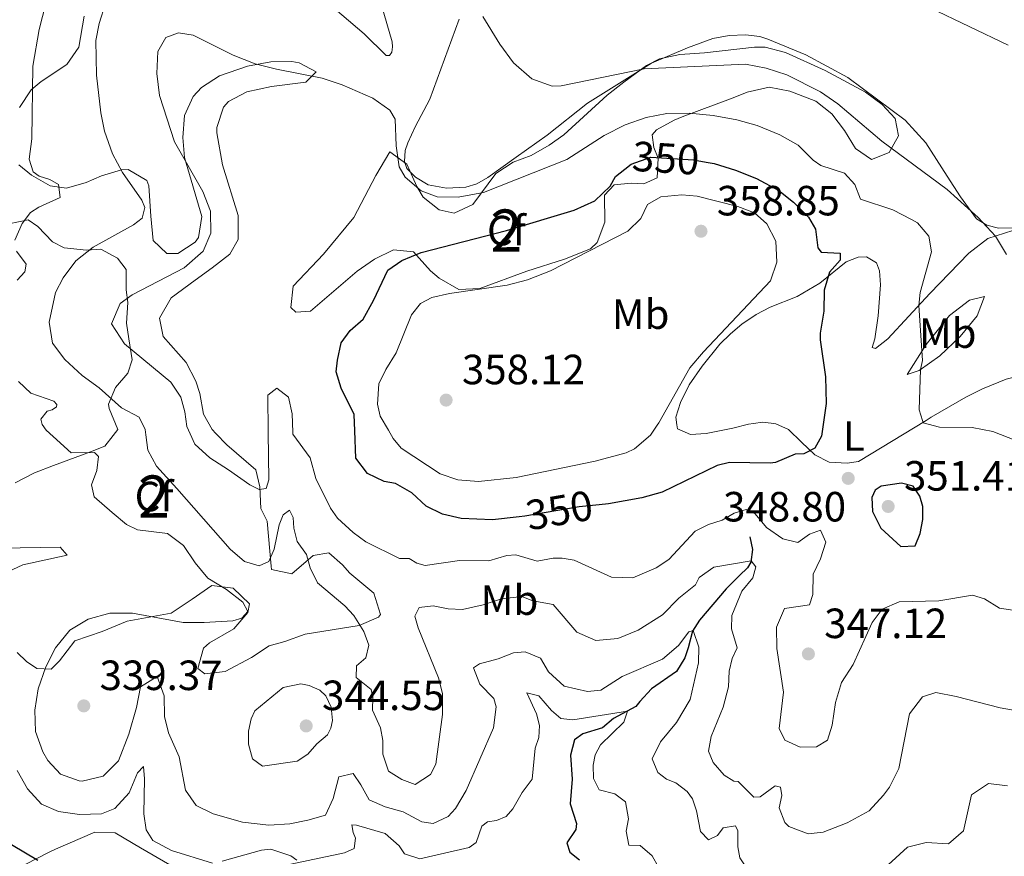
# Model space of a CAD drawing. Units: metres. Extents: x 629426 to 636413, y 651175 to 655931.
# Drawn here: x 630112 to 630346, y 653401 to 653599 of the extents above; entities that cross this region are included whole.
import ezdxf
from ezdxf.enums import TextEntityAlignment as Align

# ---------------------------------------------------------------- set-up
doc = ezdxf.new("R2010")
doc.units = ezdxf.units.M
doc.header["$MEASUREMENT"] = 0
doc.linetypes.add('DGN Style 3', pattern=[121.75143400000002, 86.96531000000002, -34.78612400000001])
doc.linetypes.add('DGN Style 5', pattern=[60.87571700000001, 26.089593, -34.78612400000001])
for name, color, linetype, lineweight in [('Centroides', 7, 'Continuous', 0), ('Elementos auxiliares', 7, 'Continuous', 0), ('Entidades rústicas y varios', 7, 'Continuous', 0), ('Hidrografía', 7, 'Continuous', 0), ('Relieve y altimetría', 7, 'Continuous', 0), ('Textos de rotulación', 7, 'Continuous', 0)]:
    doc.layers.add(name, color=color, linetype=linetype, lineweight=lineweight)
doc.styles.add('Style-Arial', font='txt')
doc.styles.add('Style-Arial Narrow', font='txt')
doc.styles.add('Style-ariali', font='ariali.shx', dxfattribs={"bigfont": 'arialibig.shx'})

# ---------------------------------------------------------------- blocks, each defined once
blk = doc.blocks.new('5PATER_113')
at = {"layer": 'Relieve y altimetría', "linetype": 'Continuous', "lineweight": 0}
h = blk.add_hatch(color=250, dxfattribs=at)
edge = h.paths.add_edge_path()
edge.add_ellipse((1.001171767711639e-08, 1.001171767711639e-08), major_axis=(-1.09573144323131, -1.11071070076283), ratio=0.9994222409660313, start_angle=0, end_angle=360)
blk = doc.blocks.new('5PATER_114')
at = {"layer": 'Relieve y altimetría', "linetype": 'Continuous', "lineweight": 0}
h = blk.add_hatch(color=250, dxfattribs=at)
edge = h.paths.add_edge_path()
edge.add_ellipse((1.001171767711639e-08, 1.001171767711639e-08), major_axis=(-1.09573144323131, -1.11071070076283), ratio=0.9994222409660313, start_angle=0, end_angle=360)
blk = doc.blocks.new('5PATER_319')
at = {"layer": 'Relieve y altimetría', "linetype": 'Continuous', "lineweight": 0}
h = blk.add_hatch(color=250, dxfattribs=at)
edge = h.paths.add_edge_path()
edge.add_ellipse((1.001171767711639e-08, 1.001171767711639e-08), major_axis=(-1.09573144323131, -1.11071070076283), ratio=0.9994222409660315, start_angle=0, end_angle=360)
blk = doc.blocks.new('5PATER_320')
at = {"layer": 'Relieve y altimetría', "linetype": 'Continuous', "lineweight": 0}
h = blk.add_hatch(color=250, dxfattribs=at)
edge = h.paths.add_edge_path()
edge.add_ellipse((1.001171767711639e-08, 1.001171767711639e-08), major_axis=(-1.09573144323131, -1.11071070076283), ratio=0.9994222409660315, start_angle=0, end_angle=360)
blk = doc.blocks.new('5PATER_321')
at = {"layer": 'Relieve y altimetría', "linetype": 'Continuous', "lineweight": 0}
h = blk.add_hatch(color=250, dxfattribs=at)
edge = h.paths.add_edge_path()
edge.add_ellipse((1.001171767711639e-08, 1.001171767711639e-08), major_axis=(-1.09573144323131, -1.11071070076283), ratio=0.9994222409660315, start_angle=0, end_angle=360)
blk = doc.blocks.new('5PATER_322')
at = {"layer": 'Relieve y altimetría', "linetype": 'Continuous', "lineweight": 0}
h = blk.add_hatch(color=250, dxfattribs=at)
edge = h.paths.add_edge_path()
edge.add_ellipse((1.001171767711639e-08, 1.001171767711639e-08), major_axis=(-1.09573144323131, -1.11071070076283), ratio=0.9994222409660315, start_angle=0, end_angle=360)
blk = doc.blocks.new('5PATER_737')
at = {"layer": 'Relieve y altimetría', "linetype": 'Continuous', "lineweight": 0}
h = blk.add_hatch(color=250, dxfattribs=at)
edge = h.paths.add_edge_path()
edge.add_ellipse((1.001171767711639e-08, 1.001171767711639e-08), major_axis=(-1.095731442658747, -1.11071070018244), ratio=0.9994222409660317, start_angle=0, end_angle=360)

msp = doc.modelspace()

# ---------------------------------------------------------------- linework, layer by layer
at = {"layer": 'Elementos auxiliares', "color": 250, "linetype": 'Continuous', "lineweight": 0}
msp.add_3dface([(629426.49, 655801.5900000001), (636323.8999999999, 655930.8999999999), (636412.95, 651304.6200000001), (629511.01, 651175.3300000001)], dxfattribs=at)
at = {"layer": 'Entidades rústicas y varios', "color": 92, "linetype": 'Continuous', "lineweight": 0, "extrusion": (0.08947070783846779, -0.2158895298334927, 0.9723099831572013), "elevation": -84349.69977119048, "flags": 128}
msp.add_lwpolyline([(832459.882952123, 352453.3459142816), (832462.0184286777, 352452.7596797848), (832463.8112903628, 352451.7583741482)], dxfattribs=at)
at = {"layer": 'Entidades rústicas y varios', "color": 92, "linetype": 'Continuous', "lineweight": 0}
for points in [[(630197.98, 653602.7720000001, 340.885), (630200.517, 653594.0390000001, 342.561), (630200.5889999999, 653592.868, 342.875), (630200.4639999999, 653591.5900000001, 342.875), (630199.8859999999, 653590.8330000001, 342.875), (630199.148, 653590.842, 342.875), (630193.915, 653595.9650000001, 341.775), (630184.9110000001, 653603.578, 340.048)], [(630349.6599999999, 653549.9780000001, 339.314), (630344.2649999999, 653549.899, 338.895), (630341.56, 653550.581, 338.895), (630339.0959999999, 653552.108, 338.948), (630335.3019999999, 653557.3119999999, 339), (630332.155, 653562.203, 339.262), (630327.031, 653570.1130000001, 338.843), (630322.1910000001, 653575.517, 338.424), (630308.547, 653585.557, 337.848), (630298.612, 653590.96, 337.744), (630289.6359999999, 653594.7180000001, 338.215), (630287.7039999999, 653595.324, 338.215), (630284.2720000001, 653595.713, 338.215), (630280.422, 653595.551, 338.424), (630276.5900000001, 653594.8200000001, 338.215), (630270.5290000001, 653592.6070000001, 338.686), (630262, 653588.9709999999, 339.995), (630246.8260000001, 653579.4809999999, 341.042), (630237.288, 653571.923, 342.874), (630229.952, 653566.683, 343.293), (630223.2050000001, 653561.899, 344.131), (630220.6410000001, 653560.372, 344.602), (630218.017, 653559.615, 344.602), (630213.399, 653559.3600000001, 344.864), (630209.048, 653560.1540000001, 344.864), (630206.1030000001, 653562.0009999999, 344.864), (630203.9909999999, 653564.0090000001, 344.864), (630203.466, 653565.702, 344.812), (630203.6130000001, 653568.3219999999, 344.812), (630204.2579999999, 653570.1200000001, 344.812), (630206.0079999999, 653573.933, 344.445), (630209.452, 653580.423, 343.294), (630216.3970000001, 653599.4280000001, 340.781)], [(630349.6599999999, 653549.9780000001, 339.314), (630341.7660000001, 653547.402, 340.204), (630337.2550000001, 653543.933, 340.937), (630327.9839999999, 653534.371, 344.392), (630318.0800000001, 653523.682, 346.696), (630315.1410000001, 653521.338, 346.853), (630314.362, 653521.5800000001, 347.324), (630314.9639999999, 653523.645, 347.533), (630315.756, 653529.0700000001, 348.842), (630316.281, 653536.463, 349.418), (630316.105, 653539.743, 349.471), (630315.337, 653541.662, 349.366), (630313.0109999999, 653543.0590000001, 349.418), (630311, 653543.0260000001, 349.418), (630308.1529999999, 653541.926, 349.523), (630301.919, 653536.8570000001, 349.994), (630296.5930000001, 653533.662, 351.774), (630290.173, 653531.1359999999, 352.664), (630286.879, 653529.3829999999, 353.188), (630283.4340000001, 653527.1229999999, 353.554), (630280.7609999999, 653524.821, 353.711), (630278.2620000001, 653522.358, 353.711), (630274.0419999999, 653517.189, 353.711), (630270.97, 653512.7620000001, 353.711), (630268.932, 653508.537, 353.711), (630267.8060000001, 653505.0789999999, 353.711), (630268.0490000001, 653503.226, 353.676)], [(630322.642, 653515.219, 345.46), (630327.1340000001, 653522.308, 344.884), (630332.6710000001, 653529.1969999999, 343.47), (630337.3800000001, 653532.774, 342.057), (630340.9380000001, 653533.662, 340.905), (630339.246, 653529.081, 341.69), (630335.217, 653524.219, 342.214), (630330.409, 653519.6000000001, 343.208), (630325.4950000001, 653516.1510000001, 344.936), (630322.642, 653515.219, 345.46)], [(630327.1570000001, 653504.3189999999, 344.561), (630328.3559999999, 653505.048, 344.287), (630336.513, 653509.7779999999, 343.293), (630340.5360000001, 653511.7890000001, 342.612), (630346.091, 653514.1200000001, 342.141), (630355.436, 653516.409, 339.471), (630361.0889999999, 653515.7919999999, 339.366), (630365.6130000001, 653513.8300000001, 338.738), (630372.8970000001, 653509.5460000001, 337.952), (630378.1810000001, 653505.263, 337.546)], [(630268.0490000001, 653503.226, 353.676), (630268.165, 653502.342, 353.659), (630271.2949999999, 653500.9709999999, 353.345), (630274.9750000001, 653501.2280000001, 353.031), (630281.337, 653502.479, 352.978), (630284.994, 653503.405, 352.56), (630286.1740000001, 653503.561, 352.487)], [(630290.3940000001, 653503.639, 352.116), (630291.5279999999, 653503.521, 351.984), (630294.49, 653502.145, 351.094), (630297.5730000001, 653499.163, 350.884), (630300.757, 653496.1840000001, 349.942), (630304.169, 653494.3870000001, 349.156), (630308.4010000001, 653494.159, 348.423), (630311.1359999999, 653494.585, 348.214), (630327.1570000001, 653504.3189999999, 344.561)]]:
    msp.add_polyline3d(points, dxfattribs=at)
at = {"layer": 'Entidades rústicas y varios', "color": 92, "linetype": 'DGN Style 3', "lineweight": 0}
for points in [[(630112.176, 653578.5190000001, 336.155), (630114.933, 653582.6769999999, 336.383), (630117.314, 653584.6669999999, 336.697), (630123.449, 653588.6710000001, 337.492), (630126.23, 653592.8090000001, 338.006), (630127.496, 653600.0930000001, 338.791)], [(630127.496, 653600.0930000001, 338.791), (630126.23, 653592.8090000001, 338.006), (630123.449, 653588.6710000001, 337.492), (630117.314, 653584.6669999999, 336.697), (630114.933, 653582.6769999999, 336.383), (630112.176, 653578.5190000001, 336.155)], [(630199.9750000001, 653567.9709999999, 348.581), (630204.0190000001, 653565.058, 348.581), (630206.3840000001, 653559.7350000001, 348.581), (630207.909, 653557.2380000001, 348.948), (630211.6969999999, 653554.246, 348.948), (630215.2779999999, 653553.426, 348.896), (630219.7010000001, 653555.5179999999, 348.686), (630225.091, 653562.8049999999, 347.273), (630229.216, 653565.5160000001, 346.475), (630233.496, 653567.1410000001, 345.859), (630237.7890000001, 653569.5860000001, 345.119), (630241.212, 653572.024, 344.498), (630251.527, 653581.419, 342.927), (630255.453, 653584.4979999999, 342.709), (630260.865, 653588.402, 341.914), (630263.915, 653590.0120000001, 341.461), (630268.77, 653591.0279999999, 340.833), (630274.6229999999, 653591.4550000001, 340.387), (630286.433, 653592.7590000001, 340.257), (630288.935, 653592.7550000001, 340.257), (630293.7620000001, 653591.5490000001, 340.257), (630303.2320000001, 653587.2620000001, 340.309), (630312.723, 653582.1130000001, 340.309), (630316.703, 653579.226, 340.57), (630319.771, 653575.844, 341.042), (630320.577, 653571.78, 341.67), (630318.395, 653567.8189999999, 342.037), (630314.193, 653566.1370000001, 342.194), (630310.385, 653568.7590000001, 342.246), (630307.7620000001, 653573.03, 342.508), (630304.815, 653576.9550000001, 342.613), (630300.9610000001, 653579.9450000001, 342.561), (630294.8130000001, 653582.3219999999, 343.241), (630289.8859999999, 653583.327, 343.347), (630284.727, 653582.155, 343.922), (630281.4210000001, 653580.771, 344.393), (630269.2860000001, 653576.288, 346.898), (630267.4140000001, 653575.5109999999, 347.377), (630263.183, 653573.2110000001, 349.031), (630262.2010000001, 653571.9850000001, 349.838), (630262.602, 653568.9809999999, 351.985), (630263.591, 653566.4650000001, 353.451), (630263.344, 653561.797, 354.026), (630260.1710000001, 653560.4180000001, 353.451), (630257.1840000001, 653560.5190000001, 353.451), (630253.2080000001, 653560.119, 353.66), (630250.8740000001, 653557.7280000001, 353.765), (630250.953, 653551.294, 354.655), (630249.148, 653546.49, 354.943), (630247.544, 653544.9439999999, 355.074), (630241.4210000001, 653542.5619999999, 355.492), (630232.432, 653539.648, 355.649), (630221.337, 653535.557, 355.597), (630216.335, 653535.3740000001, 355.31), (630211.72, 653538.0090000001, 354.742), (630209.5970000001, 653539.76, 354.341), (630205.6240000001, 653544.288, 353.032), (630200.837, 653544.754, 351.46), (630196.3289999999, 653542.537, 350.1), (630192.229, 653539.709, 349.619), (630181.1840000001, 653530.165, 349.995), (630177.737, 653529.9839999999, 349.629), (630176.527, 653531.0830000001, 349.419), (630177.064, 653536.111, 349.265), (630184.2890000001, 653543.6769999999, 349.263), (630191.496, 653552.3740000001, 348.583), (630196.6599999999, 653562.379, 348.612), (630199.9750000001, 653567.9709999999, 348.581)], [(630111.6570000001, 653449.301, 333.451), (630113.8400000001, 653447.1610000001, 334.602), (630116.2749999999, 653445.531, 335.021), (630119.702, 653445.31, 335.754), (630121.6799999999, 653447.321, 336.225), (630125.311, 653452.0689999999, 336.644), (630131.7760000001, 653454.2620000001, 336.906), (630137.7280000001, 653456.7390000001, 336.644), (630148.1259999999, 653458.594, 335.231), (630153.1300000001, 653461.913, 334.7), (630157.8090000001, 653465.19, 334.783), (630162.882, 653464.5149999999, 335.126), (630166.693, 653460.8200000001, 335.964), (630166.325, 653458.797, 336.33), (630163, 653454.9299999999, 336.697), (630157.212, 653451.5530000001, 338.058), (630155.8389999999, 653450.315, 338.323), (630154.497, 653445.462, 338.948), (630156.1470000001, 653444.2420000001, 339.629), (630160.9240000001, 653444.77, 339.733), (630167.1840000001, 653448.0630000001, 339.89), (630171.3500000001, 653450.8489999999, 339.943), (630175.0689999999, 653451.912, 340.519), (630179.8910000001, 653453.602, 340.553), (630192.726, 653455.6570000001, 341.17), (630197.273, 653457.679, 341.723), (630197.7720000001, 653458.3189999999, 341.842), (630196.213, 653463.344, 342.665), (630190.523, 653468.0819999999, 343.294), (630188.78, 653470.104, 343.66), (630185.503, 653472.878, 343.712), (630181.8330000001, 653472.321, 342.979), (630176.7720000001, 653467.9040000001, 341.303), (630171.9539999999, 653468.9739999999, 340.1), (630171.834, 653469.79, 340.018), (630170.935, 653480.44, 342.875), (630169.3940000001, 653483.44, 343.712), (630169.158, 653488.527, 344.812), (630168.186, 653492.5519999999, 345.807), (630161.3489999999, 653498.5260000001, 346.854), (630158.7690000001, 653501.2039999999, 346.893), (630157.8759999999, 653502.1329999999, 346.906), (630155.7930000001, 653505.7509999999, 346.591), (630154.977, 653510.686, 346.644), (630154.027, 653513.608, 346.711), (630151.682, 653518.0190000001, 346.854), (630146.246, 653524.2080000001, 347.063), (630145.3659999999, 653528.504, 347.011), (630148.189, 653533.3260000001, 347.273), (630153.817, 653537.5179999999, 347.861), (630157.842, 653540.4850000001, 347.901), (630162.0249999999, 653543.7420000001, 347.063), (630164.0549999999, 653547.196, 347.063), (630164.0009999999, 653552.8600000001, 347.377), (630160.283, 653564.8729999999, 347.587), (630158.9909999999, 653572.4739999999, 347.744), (630158.9439999999, 653573.7409999999, 347.777), (630160.565, 653578.561, 347.953), (630161.7209999999, 653579.879, 348.02), (630166.078, 653582.165, 348.267), (630171.936, 653583.433, 348.215), (630180.081, 653584.5079999999, 347.377), (630182.513, 653586.969, 347.796), (630178.487, 653589.0819999999, 347.534), (630176.7790000001, 653589.3899999999, 347.369), (630171.807, 653589.328, 346.906), (630166.2420000001, 653588.3049999999, 346.697), (630159.601, 653585.967, 346.5), (630155.3800000001, 653583.2509999999, 346.225), (630153.3600000001, 653581.1059999999, 346.204), (630151.277, 653576.5760000001, 346.225), (630150.913, 653571.4010000001, 346.278), (630151.307, 653566.621, 346.382), (630155.4450000001, 653552.6540000001, 345.691), (630154.618, 653547.6880000001, 345.754), (630153.8119999999, 653546.5700000001, 345.613), (630149.716, 653543.8700000001, 344.812), (630147.135, 653543.852, 344.341), (630143.8800000001, 653546.962, 343.712), (630143.3200000001, 653552.71, 342.927), (630142.845, 653559.935, 343.503), (630142.3430000001, 653561.1880000001, 343.335), (630137.9240000001, 653563.7620000001, 342.403), (630136.354, 653563.666, 342.02), (630131.6370000001, 653562.2790000001, 340.78), (630128.027, 653560.7139999999, 339.564), (630123.354, 653559.321, 338.529), (630119.4580000001, 653559.95, 337.337), (630115.003, 653562.429, 335.911), (630112.0700000001, 653564.913, 335.178)], [(630112.0700000001, 653564.913, 335.178), (630115.003, 653562.429, 335.911), (630119.4580000001, 653559.95, 337.337), (630123.354, 653559.321, 338.529), (630128.027, 653560.7139999999, 339.564), (630131.6370000001, 653562.2790000001, 340.78), (630136.354, 653563.666, 342.02), (630137.9240000001, 653563.7620000001, 342.403), (630142.3430000001, 653561.1880000001, 343.335), (630142.845, 653559.935, 343.503), (630143.3200000001, 653552.71, 342.927), (630143.8800000001, 653546.962, 343.712), (630147.135, 653543.852, 344.341), (630149.716, 653543.8700000001, 344.812), (630153.8119999999, 653546.5700000001, 345.613), (630154.618, 653547.6880000001, 345.754), (630155.4450000001, 653552.6540000001, 345.691), (630151.307, 653566.621, 346.382), (630150.913, 653571.4010000001, 346.278), (630151.277, 653576.5760000001, 346.225), (630153.3600000001, 653581.1059999999, 346.204), (630155.3800000001, 653583.2509999999, 346.225), (630159.601, 653585.967, 346.5), (630166.2420000001, 653588.3049999999, 346.697), (630171.807, 653589.328, 346.906), (630176.7790000001, 653589.3899999999, 347.369), (630178.487, 653589.0819999999, 347.534), (630182.513, 653586.969, 347.796), (630180.081, 653584.5079999999, 347.377), (630171.936, 653583.433, 348.215), (630166.078, 653582.165, 348.267), (630161.7209999999, 653579.879, 348.02), (630160.565, 653578.561, 347.953), (630158.9439999999, 653573.7409999999, 347.777), (630158.9909999999, 653572.4739999999, 347.744), (630160.283, 653564.8729999999, 347.587), (630164.0009999999, 653552.8600000001, 347.377), (630164.0549999999, 653547.196, 347.063), (630162.0249999999, 653543.7420000001, 347.063), (630157.842, 653540.4850000001, 347.901)], [(630109.6540000001, 653550.8859999999, 336.958), (630114.2139999999, 653551.8759999999, 337.901), (630116.5460000001, 653550.31, 338.634), (630119.9880000001, 653546.6030000001, 339.524), (630122.818, 653545.189, 339.89), (630128.1000000001, 653544.6270000001, 341.095), (630131.4450000001, 653544.871, 342.194), (630135.436, 653542.7919999999, 343.294), (630137.4720000001, 653540.0430000001, 344.393), (630137.4979999999, 653535.25, 344.917), (630137.865, 653532.2790000001, 345.545), (630137.592, 653527.375, 345.702), (630138.085, 653523.6359999999, 346.435), (630138.9199999999, 653518.7010000001, 346.173), (630137.8530000001, 653515.4809999999, 345.702), (630134.9480000001, 653512.0989999999, 343.66), (630133.304, 653508.121, 341.356), (630133.4210000001, 653507.105, 341.096), (630135.476, 653502.1259999999, 340.36), (630134.419, 653500.754, 340.142), (630132.4280000001, 653498.1680000001, 339.733), (630129.0519999999, 653496.8489999999, 338.948), (630120.2309999999, 653493.6510000001, 335.537), (630115.74, 653491.881, 334.236), (630111.193, 653489.4839999999, 333.503)], [(630134.419, 653500.754, 340.142), (630135.476, 653502.1259999999, 340.36), (630133.4210000001, 653507.105, 341.096), (630133.304, 653508.121, 341.356), (630134.9480000001, 653512.0989999999, 343.66), (630137.8530000001, 653515.4809999999, 345.702), (630138.9199999999, 653518.7010000001, 346.173), (630138.085, 653523.6359999999, 346.435), (630137.592, 653527.375, 345.702), (630137.865, 653532.2790000001, 345.545), (630137.4979999999, 653535.25, 344.917), (630137.4720000001, 653540.0430000001, 344.393), (630135.436, 653542.7919999999, 343.294), (630131.4450000001, 653544.871, 342.194), (630128.1000000001, 653544.6270000001, 341.095), (630122.818, 653545.189, 339.89), (630119.9880000001, 653546.6030000001, 339.524), (630116.5460000001, 653550.31, 338.634), (630114.2139999999, 653551.8759999999, 337.901), (630109.6540000001, 653550.8859999999, 336.958)], [(630157.842, 653540.4850000001, 347.901), (630153.817, 653537.5179999999, 347.861), (630148.189, 653533.3260000001, 347.273), (630145.3659999999, 653528.504, 347.011), (630146.246, 653524.2080000001, 347.063), (630151.682, 653518.0190000001, 346.854), (630154.027, 653513.608, 346.711), (630154.977, 653510.686, 346.644), (630155.7930000001, 653505.7509999999, 346.591), (630157.8759999999, 653502.1329999999, 346.906), (630158.7690000001, 653501.2039999999, 346.893)], [(630158.7690000001, 653501.2039999999, 346.893), (630161.3489999999, 653498.5260000001, 346.854), (630168.186, 653492.5519999999, 345.807), (630169.158, 653488.527, 344.812), (630169.3940000001, 653483.44, 343.712), (630170.935, 653480.44, 342.875), (630171.834, 653469.79, 340.018), (630171.9539999999, 653468.9739999999, 340.1), (630176.7720000001, 653467.9040000001, 341.303), (630181.8330000001, 653472.321, 342.979), (630185.503, 653472.878, 343.712), (630188.78, 653470.104, 343.66), (630190.523, 653468.0819999999, 343.294), (630196.213, 653463.344, 342.665), (630197.7720000001, 653458.3189999999, 341.842), (630197.273, 653457.679, 341.723), (630192.726, 653455.6570000001, 341.17), (630179.8910000001, 653453.602, 340.553), (630175.0689999999, 653451.912, 340.519), (630171.3500000001, 653450.8489999999, 339.943), (630167.1840000001, 653448.0630000001, 339.89), (630160.9240000001, 653444.77, 339.733), (630156.1470000001, 653444.2420000001, 339.629), (630154.497, 653445.462, 338.948), (630155.8389999999, 653450.315, 338.323), (630157.212, 653451.5530000001, 338.058), (630163, 653454.9299999999, 336.697), (630166.325, 653458.797, 336.33), (630166.693, 653460.8200000001, 335.964), (630162.882, 653464.5149999999, 335.126), (630157.8090000001, 653465.19, 334.783), (630153.1300000001, 653461.913, 334.7), (630148.1259999999, 653458.594, 335.231), (630137.7280000001, 653456.7390000001, 336.644), (630131.7760000001, 653454.2620000001, 336.906), (630125.311, 653452.0689999999, 336.644), (630121.6799999999, 653447.321, 336.225), (630119.702, 653445.31, 335.754), (630116.2749999999, 653445.531, 335.021), (630113.8400000001, 653447.1610000001, 334.602), (630111.6570000001, 653449.301, 333.451)], [(630111.193, 653489.4839999999, 333.503), (630115.74, 653491.881, 334.236), (630120.2309999999, 653493.6510000001, 335.537), (630129.0519999999, 653496.8489999999, 338.948), (630132.4280000001, 653498.1680000001, 339.733), (630134.419, 653500.754, 340.142)], [(630147.8489999999, 653398.9750000001, 328.868), (630140.8770000001, 653402.969, 328.03), (630134.858, 653406.524, 327.768), (630130.057, 653406.733, 327.768), (630120.713, 653402.6340000001, 327.752), (630119.247, 653401.9909999999, 327.75), (630113.5660000001, 653399.064, 327.418)], [(630113.5660000001, 653399.064, 327.418), (630119.247, 653401.9909999999, 327.75), (630120.713, 653402.6340000001, 327.752), (630130.057, 653406.733, 327.768), (630134.858, 653406.524, 327.768), (630140.8770000001, 653402.969, 328.03), (630147.8489999999, 653398.9750000001, 328.868)], [(630177.919, 653400.0760000001, 329.81), (630176.4820000001, 653401.105, 330.103), (630171.798, 653402.655, 330.7), (630169.5700000001, 653402.439, 330.795), (630160.2150000001, 653399.8300000001, 330.881)], [(630160.2150000001, 653399.8300000001, 330.881), (630169.5700000001, 653402.439, 330.795), (630171.798, 653402.655, 330.7), (630176.4820000001, 653401.105, 330.103), (630177.919, 653400.0760000001, 329.81)]]:
    msp.add_polyline3d(points, dxfattribs=at)
msp.add_polyline3d([(630199.9750000001, 653567.9709999999, 348.581), (630196.6599999999, 653562.379, 348.612), (630191.496, 653552.3740000001, 348.583), (630184.2890000001, 653543.6769999999, 349.263), (630177.064, 653536.111, 349.265), (630176.527, 653531.0830000001, 349.419), (630177.737, 653529.9839999999, 349.629), (630181.1840000001, 653530.165, 349.995), (630192.229, 653539.709, 349.619), (630196.3289999999, 653542.537, 350.1), (630200.837, 653544.754, 351.46), (630205.6240000001, 653544.288, 353.032), (630209.5970000001, 653539.76, 354.341), (630211.72, 653538.0090000001, 354.742), (630216.335, 653535.3740000001, 355.31), (630221.337, 653535.557, 355.597), (630232.432, 653539.648, 355.649), (630241.4210000001, 653542.5619999999, 355.492), (630247.544, 653544.9439999999, 355.074), (630249.148, 653546.49, 354.943), (630250.953, 653551.294, 354.655), (630250.8740000001, 653557.7280000001, 353.765), (630253.2080000001, 653560.119, 353.66), (630257.1840000001, 653560.5190000001, 353.451), (630260.1710000001, 653560.4180000001, 353.451), (630263.344, 653561.797, 354.026), (630263.591, 653566.4650000001, 353.451), (630262.602, 653568.9809999999, 351.985), (630262.2010000001, 653571.9850000001, 349.838), (630263.183, 653573.2110000001, 349.031), (630267.4140000001, 653575.5109999999, 347.377), (630269.2860000001, 653576.288, 346.898), (630281.4210000001, 653580.771, 344.393), (630284.727, 653582.155, 343.922), (630289.8859999999, 653583.327, 343.347), (630294.8130000001, 653582.3219999999, 343.241), (630300.9610000001, 653579.9450000001, 342.561), (630304.815, 653576.9550000001, 342.613), (630307.7620000001, 653573.03, 342.508), (630310.385, 653568.7590000001, 342.246), (630314.193, 653566.1370000001, 342.194), (630318.395, 653567.8189999999, 342.037), (630320.577, 653571.78, 341.67), (630319.771, 653575.844, 341.042), (630316.703, 653579.226, 340.57), (630312.723, 653582.1130000001, 340.309), (630303.2320000001, 653587.2620000001, 340.309), (630293.7620000001, 653591.5490000001, 340.257), (630288.935, 653592.7550000001, 340.257), (630286.433, 653592.7590000001, 340.257), (630274.6229999999, 653591.4550000001, 340.387), (630268.77, 653591.0279999999, 340.833), (630263.915, 653590.0120000001, 341.461), (630260.865, 653588.402, 341.914), (630255.453, 653584.4979999999, 342.709), (630251.527, 653581.419, 342.927), (630241.212, 653572.024, 344.498), (630237.7890000001, 653569.5860000001, 345.119), (630233.496, 653567.1410000001, 345.859), (630229.216, 653565.5160000001, 346.475), (630225.091, 653562.8049999999, 347.273), (630219.7010000001, 653555.5179999999, 348.686), (630215.2779999999, 653553.426, 348.896), (630211.6969999999, 653554.246, 348.948), (630207.909, 653557.2380000001, 348.948), (630206.3840000001, 653559.7350000001, 348.581), (630204.0190000001, 653565.058, 348.581)], close=True, dxfattribs=at)
at = {"layer": 'Hidrografía', "color": 142, "linetype": 'DGN Style 3', "lineweight": 25}
msp.add_polyline3d([(630285.3360000001, 653476.72, 341.433), (630285.94, 653473.689, 340.752), (630285.604, 653470.6939999999, 339.915), (630284.7779999999, 653469.325, 339.548), (630282.892, 653467.5530000001, 338.082), (630279.713, 653464.362, 336.459), (630273.3870000001, 653456.977, 335.674), (630271.7320000001, 653454.307, 334.941), (630270.756, 653450.3859999999, 333.737), (630269.9639999999, 653448.013, 333.266), (630267.959, 653444.7949999999, 332.637), (630262.0279999999, 653440.6410000001, 331.067), (630259.2760000001, 653437.7, 330.7), (630258.3119999999, 653436.4610000001, 330.177), (630253.0430000001, 653433.604, 329.705), (630250.399, 653431.4369999999, 329.339), (630245.754, 653429.9750000001, 328.972), (630243.788, 653428.602, 328.606), (630242.837, 653424.95, 327.82), (630243.226, 653419.297, 326.616), (630242.716, 653413.446, 326.302), (630244.2479999999, 653408.736, 325.988), (630244.092, 653407.3570000001, 325.936), (630241.9839999999, 653404.202, 325.883), (630242.662, 653401.9780000001, 325.569), (630244.97, 653400.111, 325.15)], dxfattribs=at)
at = {"layer": 'Relieve y altimetría', "color": 30, "linetype": 'Continuous', "lineweight": 0, "flags": 128}
for points, elevation in [([(630111.05, 653547.006), (630112.8430000001, 653550.9850000001), (630114.8219999999, 653553.56), (630116.75, 653554.8260000001), (630121.851, 653557.138), (630121.476, 653560.219), (630119.348, 653561.398), (630116.8559999999, 653562.237), (630115.4680000001, 653563.2250000001), (630114.523, 653566.264), (630115.095, 653571.068), (630115.379, 653588.274), (630116.8910000001, 653596.9510000001), (630118.4299999999, 653603.166)], 335), ([(630142.169, 653500.8970000001), (630142.0109999999, 653502.1229999999), (630140.5390000001, 653505.058), (630136.342, 653507.2649999999), (630131.0860000001, 653512.0519999999), (630127.068, 653514.936), (630122.9180000001, 653518.754), (630120.0390000001, 653522.648), (630119.2209999999, 653527.6140000001), (630120.7139999999, 653534.6059999999), (630122.5419999999, 653538.1200000001), (630125.551, 653542.111), (630129.642, 653545.396), (630139.256, 653550.6780000001), (630141.281, 653552.287), (630141.902, 653554.7890000001), (630141.2080000001, 653556.5090000001), (630136.6300000001, 653563.0959999999), (630134.27, 653567.5), (630132.317, 653572.8430000001), (630131.466, 653577.24), (630130.467, 653586.125), (630130.2949999999, 653594.3330000001), (630131.064, 653598.415), (630132.554, 653603.1669999999)], 340), ([(630328.121, 653602.1170000001), (630346.5530000001, 653593.2749999999)], 335), ([(630222.065, 653600.0160000001), (630226.0959999999, 653593.503), (630229.307, 653589.085), (630233.6240000001, 653585.2720000001), (630238.4820000001, 653583.527), (630240.6200000001, 653583.594), (630260.2930000001, 653587.6640000001), (630284.2960000001, 653588.7309999999), (630289.2069999999, 653587.801), (630294.112, 653586.199), (630302.1170000001, 653582.19), (630306.233, 653579.372), (630316.628, 653570.5149999999), (630332.1529999999, 653559.0419999999), (630339.503, 653552.3770000001), (630343.5760000001, 653547.993), (630346.2, 653543.618)], 340), ([(630152.6399999999, 653501.091), (630151.848, 653502.8570000001), (630151.3630000001, 653506.362), (630150.4099999999, 653509.817), (630148.111, 653513.395), (630137.1140000001, 653522.483), (630134.007, 653527.2080000001), (630136.06, 653532.003), (630138.908, 653534.0760000001), (630151.2010000001, 653540.452), (630155.729, 653544.425), (630157.5660000001, 653548.6769999999), (630157.46, 653553.8700000001), (630155.6910000001, 653558.5490000001), (630148.9340000001, 653570.3160000001), (630145.3829999999, 653581.3289999999), (630144.7390000001, 653586.571), (630144.97, 653591.7420000001), (630146.871, 653595.057), (630149.852, 653596.162), (630153.3570000001, 653595.608), (630162.8670000001, 653590.872), (630168.0390000001, 653588.834), (630173.118, 653587.54), (630183.9680000001, 653585.462), (630188.703, 653583.855), (630195.9269999999, 653580.73), (630199.9720000001, 653577.824), (630201.256, 653575.744), (630201.467, 653569.381), (630202.21, 653564.439), (630203.6259999999, 653561.943), (630207.4269999999, 653558.703), (630211.2220000001, 653557.334), (630216.2239999999, 653557.1980000001), (630222.219, 653558.337), (630241.987, 653566.125), (630250.804, 653571.8260000001), (630255.7490000001, 653574.337), (630260.7860000001, 653576.1140000001), (630265.6950000001, 653577.0660000001), (630270.9839999999, 653577.162), (630276.6610000001, 653576.6089999999), (630282.229, 653575.52), (630287.0460000001, 653574.186), (630292.4369999999, 653572.037), (630296.7779999999, 653569.533), (630300.315, 653566), (630302.2, 653564.7509999999), (630307.7590000001, 653562.925), (630310.263, 653560.2250000001), (630311.551, 653556.781), (630319.212, 653554.253), (630323.6570000001, 653551.966), (630325.0490000001, 653551.128), (630327.7679999999, 653548), (630328.3940000001, 653544.3), (630325.686, 653534.6030000001), (630325.371, 653531.551), (630326.273, 653518.534), (630325.7760000001, 653516.338), (630325.521, 653506.841), (630326.267, 653504.3030000001)], 345), ([(630199.649, 653501.96), (630197.7390000001, 653505.2860000001), (630197.0390000001, 653508.179), (630197.3500000001, 653512.95), (630199.047, 653516.3589999999), (630201.531, 653520.297), (630205.118, 653529.368), (630207.244, 653531.987), (630209.9450000001, 653533.4510000001), (630214.172, 653534.3630000001), (630227.818, 653536.3589999999), (630232.6499999999, 653537.6359999999), (630238.1070000001, 653539.7930000001), (630256.425, 653549.179), (630259.51, 653552.1980000001), (630261.044, 653555.4680000001), (630264.2350000001, 653557.317), (630269.219, 653557.8060000001), (630272.8800000001, 653557.4369999999), (630282.504, 653555.03), (630286.422, 653553.4950000001), (630289.392, 653550.878), (630291.5050000001, 653546.825), (630291.716, 653541.827), (630290.2110000001, 653537.361), (630274.334, 653520.577), (630271.132, 653516.7309999999), (630263.737, 653503.7250000001), (630263.3430000001, 653503.139)], 355), ([(630111.642, 653537.557), (630113.46, 653539.5590000001), (630113.7390000001, 653541.307), (630111.453, 653544.395)], 335), ([(630120.1429999999, 653500.49), (630118.507, 653501.967), (630117.55, 653503.328), (630117.2660000001, 653504.5660000001), (630118.75, 653506.463), (630119.9199999999, 653506.814), (630120.95, 653507.531), (630121.0760000001, 653508.1030000001), (630120.328, 653508.898), (630114.905, 653510.773), (630111.986, 653513.5190000001)], 335), ([(630176.9709999999, 653501.541), (630176.798, 653505.852), (630175.9299999999, 653509.7790000001), (630173.209, 653511.9680000001), (630171.0530000001, 653510.254), (630171.169, 653501.4340000001)], 345), ([(630326.267, 653504.3030000001), (630326.429, 653503.753), (630330.2849999999, 653502.7080000001), (630338.033, 653502.631), (630342.932, 653501.6540000001), (630354.27, 653497.27)], 345), ([(630171.169, 653501.4340000001), (630171.318, 653490.1799999999), (630170.6470000001, 653488.1799999999), (630168.98, 653487.8899999999), (630166.797, 653489.024), (630161.7790000001, 653492.56), (630157.324, 653495.463), (630153.7309999999, 653498.662), (630152.6399999999, 653501.091)], 345), ([(630349.2380000001, 653459.05), (630344.554, 653459.7660000001), (630340.993, 653461.9950000001), (630338.1140000001, 653462.871), (630330.179, 653461.534), (630320.7320000001, 653461.321), (630316.7010000001, 653459.544), (630314.3589999999, 653456.382), (630309.828, 653446.4410000001), (630307.0860000001, 653442.193), (630305.6170000001, 653437.413), (630304.875, 653432.061), (630303.754, 653428.47), (630301.1229999999, 653426.9410000001), (630297.3030000001, 653426.881), (630293.6610000001, 653428.504), (630292.3289999999, 653431.2749999999), (630293.351, 653439.8589999999), (630291.7660000001, 653450.199), (630291.665, 653455.2579999999), (630293.5630000001, 653459.6799999999), (630299.5020000001, 653460.548), (630300.257, 653463.054), (630300.331, 653467.8840000001), (630302.122, 653471.497), (630303.3659999999, 653475.4280000001), (630302.098, 653478.2690000001), (630299.4480000001, 653477.3090000001), (630296.696, 653475.3740000001), (630293.148, 653476.1939999999), (630289.304, 653478.8829999999), (630286.5789999999, 653482.1780000001), (630284.466, 653483.2139999999), (630281.646, 653482.3160000001), (630278.7509999999, 653480.6780000001), (630275.5660000001, 653479.666), (630272.4010000001, 653478.0519999999), (630266.155, 653471.307), (630263.101, 653469.362), (630257.5819999999, 653466.9650000001), (630252.581, 653467.128), (630243.662, 653471.196), (630240.8300000001, 653471.672), (630238.686, 653471.6340000001), (630234.9210000001, 653470.905), (630229.841, 653472.446), (630227.7, 653472.308), (630223.452, 653470.993), (630216.5090000001, 653471.098), (630208.4010000001, 653469.923), (630206.4040000001, 653470.494), (630204.591, 653471.5730000001), (630202.3119999999, 653471.564), (630194.2679999999, 653475.521), (630191.2790000001, 653477.702), (630187.598, 653481.1699999999), (630185.956, 653483.5260000001), (630182.47, 653490.551), (630181.122, 653495.396), (630176.9909999999, 653501.064), (630176.9709999999, 653501.541)], 345), ([(630263.3430000001, 653503.139), (630261.756, 653500.7760000001), (630258.007, 653497.601), (630256.0279999999, 653496.5959999999), (630248.6510000001, 653494.6410000001), (630229.9269999999, 653490.7520000001), (630221.051, 653489.834), (630216.0760000001, 653490.2050000001), (630211.906, 653491.6089999999), (630202.717, 653497.74), (630200.764, 653500.0220000001), (630199.649, 653501.96)], 355), ([(630120.1429999999, 653500.49), (630124.4439999999, 653496.6100000001), (630129.976, 653496.683), (630130.8940000001, 653495.7220000001), (630130.567, 653492.4639999999), (630129.27, 653489.027), (630129.9110000001, 653486.152), (630134.1510000001, 653482.4510000001), (630137.5619999999, 653479.625), (630140.186, 653478.338), (630147.254, 653477.534), (630151.071, 653474.6769999999), (630153.858, 653470.5120000001), (630156.861, 653466.8899999999), (630161.24, 653464.253), (630165.1640000001, 653461.199), (630166.31, 653458.9909999999), (630164.8870000001, 653457.435), (630162.7949999999, 653456.8289999999), (630155.973, 653456.372), (630150.973, 653456.436), (630139, 653458.628), (630133.574, 653458.6440000001), (630128.4850000001, 653457.196), (630124.1529999999, 653454.5549999999), (630120.7010000001, 653450.368), (630118.4680000001, 653445.8999999999), (630116.595, 653440.7080000001), (630115.815, 653435.594), (630115.959, 653430.5959999999), (630117.763, 653425.7609999999), (630118.905, 653423.6869999999), (630121.9280000001, 653420.4680000001), (630126.3060000001, 653418.8700000001), (630127.087, 653418.8090000001), (630132.0020000001, 653419.9990000001), (630135.669, 653423.6410000001), (630138.108, 653429.9580000001), (630139.895, 653436.246), (630140.8870000001, 653441.1470000001), (630144.8289999999, 653443.592), (630146.4569999999, 653438.986), (630146.5860000001, 653434.095), (630147.5530000001, 653430.2380000001), (630150.0549999999, 653424.5549999999), (630151.5249999999, 653416.658), (630154.092, 653413.0560000001), (630158.1159999999, 653411.01), (630165.054, 653409.038), (630171.2679999999, 653408.3489999999), (630176.264, 653408.6969999999), (630180.527, 653409.5430000001), (630184.744, 653410.756), (630186.5590000001, 653414.672), (630187.8630000001, 653419.811), (630191.29, 653420.5959999999), (630193.155, 653417.942), (630195.084, 653414.385), (630198.8600000001, 653412.7339999999), (630203.1799999999, 653411.5549999999), (630207.5630000001, 653409.1340000001), (630210.29, 653408.7890000001), (630213.8219999999, 653410.449), (630215.5530000001, 653412.338), (630218.078, 653416.558), (630224.594, 653431.466), (630225.1610000001, 653436.44), (630224.6270000001, 653438.3999999999), (630221.2949999999, 653441.81), (630219.858, 653445.6840000001), (630221.2679999999, 653446.6370000001), (630225.6880000001, 653447.8230000001), (630229.3289999999, 653449.2180000001), (630232.1030000001, 653449.4780000001), (630235.675, 653447.9199999999), (630237.628, 653444.666), (630241.2919999999, 653441.335), (630246.835, 653440.01), (630250.0079999999, 653440.351), (630255.0630000001, 653443.6030000001), (630264.672, 653447.6810000001), (630268.4639999999, 653450.9550000001), (630270.9040000001, 653454.1880000001), (630271.8659999999, 653454.5220000001), (630273.263, 653450.523), (630273.149, 653446.865), (630271.2280000001, 653438.118), (630267.922, 653432.6769999999), (630264.152, 653428.0930000001), (630262.206, 653424.1059999999), (630263.52, 653420.8640000001), (630265.584, 653419.29), (630267.827, 653418.392), (630270.476, 653416.368), (630271.774, 653414.6340000001), (630272.709, 653411.7150000001), (630273.6410000001, 653406.885), (630275.5519999999, 653404.8700000001), (630277.663, 653405.912), (630279.044, 653407.7350000001), (630281.9450000001, 653408.2)], 335), ([(630174.6710000001, 653481.959), (630173.78, 653479.5160000001), (630172.5959999999, 653473.777), (630171.318, 653470.885), (630169.0050000001, 653469.869), (630165.52, 653470.8260000001), (630162.169, 653473.7990000001), (630149.5160000001, 653488.158), (630144.646, 653493.46), (630142.6440000001, 653497.216), (630142.169, 653500.8970000001)], 340), ([(630349.6300000001, 653435.2779999999), (630344.675, 653436.132), (630334.2890000001, 653438.8389999999), (630329.4299999999, 653439.784), (630326.3130000001, 653438.7420000001), (630323.202, 653434.7420000001), (630320.6410000001, 653421.79), (630318.4480000001, 653417.3330000001), (630317.03, 653415.4340000001), (630313.594, 653411.79), (630308.3829999999, 653408.916), (630302.7039999999, 653406.6769999999), (630299.196, 653406.2919999999), (630294.6240000001, 653408.057), (630293.642, 653408.99), (630292.2849999999, 653412.4990000001), (630292.9269999999, 653415.3700000001), (630292.625, 653417.372), (630291.308, 653417.663), (630287.774, 653415.065), (630286.301, 653414.9820000001), (630282.591, 653418.6810000001), (630281.547, 653418.814), (630279.22, 653420.2450000001), (630276.6399999999, 653423.21), (630275.544, 653425.923), (630276.1340000001, 653429.362), (630279.021, 653436.298), (630280.3130000001, 653441.128), (630280.446, 653444.861), (630281.1159999999, 653447.8999999999), (630282.375, 653450.389), (630280.9850000001, 653454.869), (630281.048, 653458.023), (630283.4369999999, 653463.8019999999), (630286.048, 653466.973), (630286.7990000001, 653469.5800000001), (630285.639, 653470.9990000001), (630276.804, 653469.4979999999), (630273.297, 653467.068), (630272.4180000001, 653465.2949999999), (630268.4950000001, 653462.1869999999), (630264.6059999999, 653458.23), (630258.827, 653454.584), (630254.0660000001, 653452.5819999999), (630248.8500000001, 653452.1399999999), (630244.325, 653454.1359999999), (630238.744, 653460.655), (630233.8859999999, 653461.5660000001), (630231.304, 653462.587), (630226.429, 653461.9890000001), (630222.084, 653460.571), (630217.206, 653459.47), (630213.8330000001, 653459.659), (630210.2890000001, 653460.379), (630206.95, 653459.967), (630205.913, 653457.8870000001), (630206.676, 653455.0959999999), (630211.5619999999, 653443.29), (630212.4550000001, 653439.598), (630212.5050000001, 653434.594), (630210.936, 653422.784), (630209.6429999999, 653420.328), (630205.9979999999, 653418.027), (630202.808, 653419.1950000001), (630199.658, 653421.169), (630198.351, 653425.182), (630198.3430000001, 653428.4340000001), (630197.7420000001, 653431.398), (630195.8910000001, 653435.628), (630195.956, 653438.7139999999), (630195.5619999999, 653440.4780000001), (630191.98, 653443.3430000001), (630192.1240000001, 653446.0970000001), (630194.3400000001, 653448.014), (630194.977, 653451.0190000001), (630193.8630000001, 653454.2679999999), (630191.4580000001, 653458.0430000001), (630189.337, 653460.3200000001), (630182.8200000001, 653465.7690000001), (630181.1240000001, 653469.3670000001), (630180.2479999999, 653472.523), (630178.033, 653475.6340000001), (630177.2250000001, 653478.7590000001), (630177.1059999999, 653481.3030000001), (630176.1769999999, 653483.0490000001), (630174.6710000001, 653481.959)], 340), ([(630107.5549999999, 653474.0260000001), (630121.845, 653474.287), (630123.513, 653472.3970000001), (630113.014, 653470.048), (630109.413, 653468.392)], 330), ([(630174.666, 653440.9510000001), (630167.976, 653435.432), (630167.0989999999, 653433.592), (630166.494, 653430.622), (630166.494, 653427.571), (630167.4140000001, 653424.115), (630169.7860000001, 653422.3500000001), (630177.993, 653423.561), (630180.5860000001, 653425.223), (630182.6510000001, 653427.672), (630185.1969999999, 653429.7350000001), (630185.9820000001, 653431.337), (630186.425, 653433.129), (630186.084, 653436.3360000001), (630184.8219999999, 653439.0090000001), (630183.402, 653440.3700000001), (630180.8840000001, 653441.494), (630178.926, 653441.898), (630174.666, 653440.9510000001)], 340), ([(630172.0419999999, 653398.162), (630189.2209999999, 653401.784), (630191.533, 653402.8330000001), (630191.8200000001, 653405.29), (630191.2720000001, 653406.6470000001), (630190.979, 653408.4140000001), (630192.087, 653408.3500000001), (630198.858, 653406.396), (630202.175, 653403.422), (630203.443, 653401.587), (630207.104, 653400.3670000001), (630218.8160000001, 653403.0700000001), (630220.487, 653404.2320000001), (630221.7660000001, 653408.0970000001), (630223.173, 653409.149), (630225.2409999999, 653409.486), (630227.5900000001, 653410.402), (630229.1399999999, 653412.1969999999), (630231.392, 653416.061), (630233.7679999999, 653419.2239999999), (630234.4610000001, 653426.5889999999), (630235.315, 653429.166), (630235.4880000001, 653432.021), (630234.7949999999, 653434.7139999999), (630232.449, 653439.7320000001), (630235.3219999999, 653439.023), (630238.287, 653435.568), (630240.53, 653433.631), (630243.3559999999, 653433.3559999999), (630256.337, 653435.3899999999), (630255.45, 653432.8119999999), (630249.8970000001, 653427.3970000001), (630248.669, 653425.01), (630248.213, 653422.581), (630248.2860000001, 653419.398), (630249.6140000001, 653416.76), (630253.3330000001, 653415.811), (630255.8459999999, 653413.8489999999), (630256.581, 653409.8840000001), (630256.0430000001, 653406.916), (630256.6880000001, 653403.652), (630259.375, 653403.506), (630262.203, 653401.1200000001), (630266.665, 653393.0530000001)], 330), ([(630111.631, 653421.3400000001), (630114.0689999999, 653416.9839999999), (630117.4010000001, 653413.3659999999), (630121.4140000001, 653411.574), (630126.3929999999, 653410.922), (630131.615, 653411.0349999999), (630134.818, 653412.317), (630138.203, 653416.0090000001), (630140.1410000001, 653420.7690000001), (630141.564, 653422.263), (630141.8360000001, 653419.3489999999), (630141.675, 653411.031), (630142.227, 653407.2820000001), (630143.8360000001, 653404.7550000001), (630148.24, 653402.381), (630157.956, 653399.337)], 330), ([(630281.9450000001, 653408.2), (630282.4880000001, 653407.0109999999), (630282.479, 653403.2220000001), (630282.9680000001, 653400.6240000001), (630285.1270000001, 653397.408), (630289.5860000001, 653395.1780000001), (630304.9099999999, 653395.1170000001), (630310.466, 653395.4070000001), (630315.3600000001, 653396.4369999999), (630322.6799999999, 653403.1510000001), (630327.1699999999, 653404.2390000001), (630332.443, 653403.9450000001), (630335.997, 653406.98), (630337.858, 653415.524), (630341.925, 653418.2409999999), (630346.402, 653417.686)], 335)]:
    msp.add_lwpolyline(points, dxfattribs=dict(at, elevation=elevation))
at = {"layer": 'Relieve y altimetría', "color": 27, "linetype": 'DGN Style 5', "lineweight": 30, "elevation": 350, "flags": 128}
for points in [[(630255.6840000001, 653563.8870000001), (630257.1680000001, 653565.0819999999), (630261.899, 653566.717), (630271.987, 653566.078), (630275.017, 653565.5360000001)], [(630249.6000000001, 653484.2990000001), (630244.854, 653483.8200000001), (630232.021, 653481.5830000001), (630230.6240000001, 653481.4240000001)]]:
    msp.add_lwpolyline(points, dxfattribs=at)
at = {"layer": 'Relieve y altimetría', "color": 30, "linetype": 'Continuous', "lineweight": 30, "flags": 128}
for points, elevation in [([(630275.017, 653565.5360000001), (630276.908, 653565.1969999999), (630281.959, 653563.6270000001), (630286.8859999999, 653561.645), (630292.2450000001, 653558.7720000001), (630295.7209999999, 653556.0719999999), (630299.2250000001, 653552.513), (630300.898, 653549.6059999999), (630301.4469999999, 653545.199), (630302.25, 653544.219), (630306.727, 653543.98), (630306.717, 653542.27), (630304.263, 653539.439), (630302.929, 653535.1710000001), (630302.8910000001, 653530.1680000001), (630301.987, 653525.0149999999), (630301.9809999999, 653523.372), (630303.244, 653514.6300000001), (630303.4210000001, 653508.2990000001), (630302.7749999999, 653503.868)], 350), ([(630191.662, 653501.8130000001), (630191.521, 653505.6710000001), (630188.4299999999, 653511.9380000001), (630187.26, 653515.855), (630187.6059999999, 653518.5490000001), (630188.4750000001, 653522.6680000001), (630190.5889999999, 653525.655), (630193.6510000001, 653528.338), (630196.119, 653532.744), (630199.5009999999, 653539.9310000001), (630202.811, 653542.22), (630207.4280000001, 653544.142), (630227.6240000001, 653549.301), (630243.6840000001, 653554.1740000001), (630248.6070000001, 653556.3489999999), (630252.212, 653559.8130000001), (630253.4780000001, 653562.1100000001), (630255.6840000001, 653563.8870000001)], 350), ([(630302.7749999999, 653503.868), (630302.297, 653500.5830000001), (630300.7820000001, 653497.7490000001), (630298.1130000001, 653496.3530000001), (630296.1030000001, 653496.2860000001), (630291.4410000001, 653494.3659999999), (630290.1399999999, 653494.1440000001), (630280.5120000001, 653494.3260000001), (630277.618, 653493.6270000001), (630264.587, 653487.2590000001), (630259.7579999999, 653485.96), (630251.804, 653484.521), (630249.6000000001, 653484.2990000001)], 350), ([(630230.6240000001, 653481.4240000001), (630224.369, 653480.713), (630216.882, 653481.034), (630212.4880000001, 653482.095), (630208.638, 653483.9450000001), (630205.1799999999, 653487.115), (630201.318, 653489.334), (630198.652, 653489.8489999999), (630194.7339999999, 653491.73), (630191.898, 653495.3570000001), (630191.662, 653501.8130000001)], 350), ([(630315.027, 653487.763), (630314.246, 653486.061), (630314.459, 653482.682), (630316.433, 653478.7579999999), (630321.1370000001, 653474.422), (630324.5179999999, 653474.567), (630325.73, 653477.4580000001), (630326.3230000001, 653480.7960000001), (630326.321, 653483.881), (630325.635, 653486.3389999999), (630324.048, 653488.7), (630321.3090000001, 653489.4140000001), (630316.4720000001, 653488.706), (630315.027, 653487.763)], 350), ([(630071.5079999999, 653400.8700000001), (630073.01, 653403.9739999999), (630076.284, 653407.47), (630080.263, 653408.3600000001), (630095.5249999999, 653408.021), (630101.5390000001, 653409.7080000001), (630104.7320000001, 653409.146), (630107.1470000001, 653406.4950000001), (630110.301, 653403.7860000001), (630116.5519999999, 653400.044)], 325)]:
    msp.add_lwpolyline(points, dxfattribs=dict(at, elevation=elevation))

# ---------------------------------------------------------------- block references
at = {"layer": 'Relieve y altimetría', "color": 250, "linetype": 'Continuous', "lineweight": 0}
for name, p in [('5PATER_113', (630273.7590000001, 653549.1510000001, 358.848)), ('5PATER_114', (630213.335, 653509.1229999999, 358.115)), ('5PATER_737', (630308.6640000001, 653490.568, 348.795)), ('5PATER_319', (630318.138, 653483.909, 351.413)), ('5PATER_320', (630299.2180000001, 653448.949, 347.12)), ('5PATER_322', (630127.4369999999, 653436.632, 339.371)), ('5PATER_321', (630180.1640000001, 653431.881, 344.554))]:
    msp.add_blockref(name, p, dxfattribs=at)

# ---------------------------------------------------------------- texts
at = {"layer": 'Centroides', "color": 92, "linetype": 'Continuous', "lineweight": 0, "style": 'Style-Arial Narrow'}
for p in [(630227.6235904098, 653549.301001, 350), (630144.0885904098, 653486.253001, 338.317)]:
    msp.add_text('2', height=10.000002, dxfattribs=at).set_placement(p, align=Align.MIDDLE_CENTER)
at = {"layer": 'Entidades rústicas y varios', "color": 92, "linetype": 'Continuous', "lineweight": 0}
for s, style, p in [('Cf', 'Style-Arial', (630227.6247929176, 653549.301001, 350)), ('Mb', 'Style-Arial Narrow', (630259.4408623527, 653529.4880009999, 358.609)), ('Mb', 'Style-Arial Narrow', (630332.2418623527, 653524.993001, 343.307)), ('L', 'Style-Arial Narrow', (630310.0281597835, 653500.594001, 348.431)), ('Cf', 'Style-Arial', (630144.0897929177, 653486.253001, 338.406)), ('Mb', 'Style-Arial Narrow', (630228.3678623526, 653461.7110009999, 339.779))]:
    msp.add_text(s, height=7.000002, dxfattribs=dict(at, style=style)).set_placement(p, align=Align.MIDDLE_CENTER)
at = {"layer": 'Textos de rotulación', "color": 27, "linetype": 'Continuous', "lineweight": 0, "style": 'Style-ariali'}
for rotation, p in [(356.3755794118271, (630265.4131757922, 653566.4945317896, 350)), (9.888227348586211, (630240.1600871307, 653483.0021188154, 350))]:
    msp.add_text('350', height=7.000002, rotation=rotation, dxfattribs=at).set_placement(p, align=Align.MIDDLE_CENTER)
at = {"layer": 'Textos de rotulación', "color": 250, "linetype": 'Continuous', "lineweight": 0, "style": 'Style-Arial'}
for s, p in [('358.85', (630277.5090000001, 653552.9010000001, 358.848)), ('358.12', (630217.085, 653512.8729999999, 358.115)), ('351.41', (630321.888, 653487.659, 351.413)), ('348.80', (630279.004, 653480.3459999999, 348.795)), ('347.12', (630302.9680000001, 653452.699, 347.12)), ('339.37', (630131.1869999999, 653440.382, 339.371)), ('344.55', (630183.9140000001, 653435.631, 344.554))]:
    msp.add_text(s, height=7.000002, dxfattribs=at).set_placement(p)

doc.saveas('drawing.dxf')
